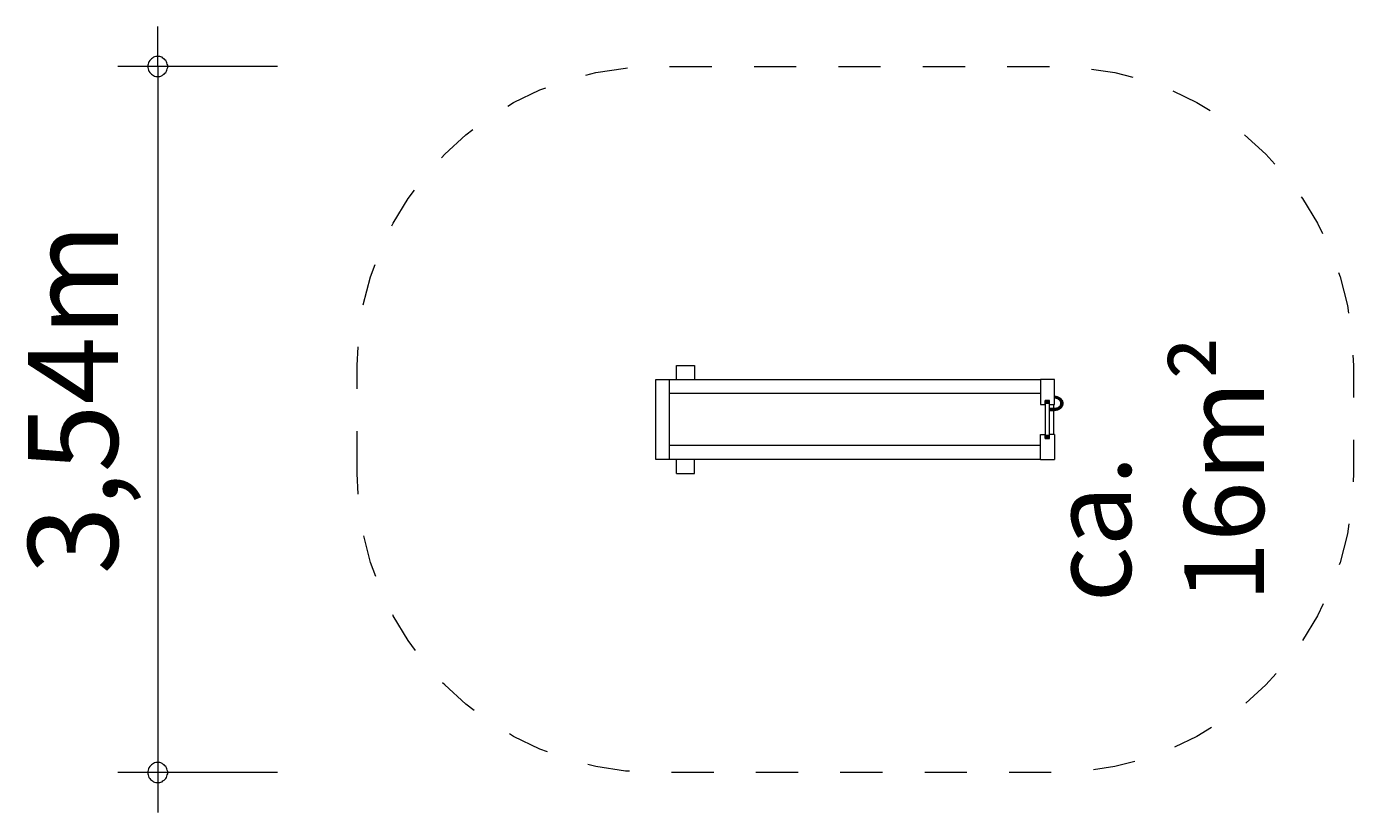
# Model space of a CAD drawing. Units: millimetres. Extents: x 280.7 to 315, y 172.2 to 217.5.
# Drawn here: x 280.7 to 314, y 172.2 to 191.9 of the extents above; entities that cross this region are included whole.
import ezdxf

# ---------------------------------------------------------------- set-up
doc = ezdxf.new("R2010")
doc.units = ezdxf.units.MM
doc.header["$MEASUREMENT"] = 0
doc.linetypes.add('AI-Linetype-0', pattern=[2.116667, 1.058333, -1.058333])
doc.layers.add('Ebene 1', color=7, linetype='Continuous', lineweight=0)

# ---------------------------------------------------------------- blocks, each defined once
blk = doc.blocks.new('Block_0')
at = {"layer": 'Ebene 1', "color": 7, "lineweight": 9}
for p, q in [((296.984, 183.401), (297.434, 183.401)), ((296.984, 183.051), (296.984, 183.401)), ((297.434, 183.401), (297.434, 183.051)), ((296.459, 181.051), (296.459, 183.051)), ((296.459, 183.051), (296.809, 183.051)), ((296.809, 181.051), (296.809, 183.051)), ((296.809, 183.051), (306.109, 183.051)), ((306.109, 183.051), (306.109, 182.426)), ((306.459, 183.051), (306.109, 183.051)), ((306.459, 182.426), (306.459, 183.051)), ((306.109, 182.701), (296.809, 182.701)), ((306.109, 182.426), (306.231, 182.426)), ((306.231, 182.426), (306.231, 182.531)), ((306.336, 182.531), (306.231, 182.531)), ((306.331, 182.526), (306.236, 182.526)), ((306.236, 182.526), (306.236, 182.526)), ((306.331, 182.526), (306.236, 182.526)), ((306.236, 182.525), (306.236, 182.526)), ((306.331, 182.525), (306.236, 182.525)), ((306.236, 182.524), (306.236, 182.525)), ((306.331, 182.524), (306.236, 182.524)), ((306.236, 182.522), (306.236, 182.524)), ((306.331, 182.522), (306.236, 182.522)), ((306.236, 182.519), (306.236, 182.522)), ((306.331, 182.519), (306.236, 182.519)), ((306.236, 182.516), (306.236, 182.519)), ((306.331, 182.516), (306.236, 182.516)), ((306.236, 182.513), (306.236, 182.516)), ((306.331, 182.513), (306.236, 182.513)), ((306.236, 182.509), (306.236, 182.513)), ((306.331, 182.509), (306.236, 182.509)), ((306.236, 182.504), (306.236, 182.509)), ((306.236, 182.504), (306.331, 182.504)), ((306.236, 182.5), (306.236, 182.504)), ((306.236, 182.5), (306.331, 182.5)), ((306.236, 182.494), (306.236, 182.5)), ((306.236, 182.494), (306.331, 182.494)), ((306.236, 182.489), (306.236, 182.494)), ((306.236, 182.489), (306.331, 182.489)), ((306.236, 182.483), (306.236, 182.489)), ((306.236, 182.483), (306.331, 182.483)), ((306.236, 182.477), (306.236, 182.483)), ((306.236, 182.477), (306.331, 182.477)), ((306.236, 182.471), (306.236, 182.477)), ((306.236, 182.471), (306.331, 182.471)), ((306.236, 182.464), (306.236, 182.471)), ((306.236, 182.464), (306.331, 182.464)), ((306.236, 182.458), (306.236, 182.464)), ((306.236, 182.458), (306.331, 182.458)), ((306.236, 182.451), (306.236, 182.458)), ((306.331, 182.451), (306.236, 182.451)), ((306.236, 181.651), (306.236, 182.451)), ((306.331, 182.526), (306.331, 182.526)), ((306.331, 182.526), (306.331, 182.525)), ((306.331, 182.525), (306.331, 182.524)), ((306.331, 182.524), (306.331, 182.522)), ((306.331, 182.522), (306.331, 182.519)), ((306.331, 182.519), (306.331, 182.516)), ((306.331, 182.516), (306.331, 182.513)), ((306.331, 182.513), (306.331, 182.509)), ((306.331, 182.509), (306.331, 182.504)), ((306.331, 182.504), (306.331, 182.5)), ((306.331, 182.5), (306.331, 182.494)), ((306.331, 182.494), (306.331, 182.489)), ((306.331, 182.489), (306.331, 182.483)), ((306.331, 182.483), (306.331, 182.477)), ((306.331, 182.477), (306.331, 182.471)), ((306.331, 182.471), (306.331, 182.464)), ((306.331, 182.464), (306.331, 182.458)), ((306.331, 182.458), (306.331, 182.451)), ((306.331, 182.451), (306.331, 181.651)), ((306.336, 182.426), (306.336, 182.531)), ((306.336, 182.426), (306.459, 182.426)), ((306.446, 182.326), (306.446, 182.426)), ((306.459, 182.638), (306.477, 182.638)), ((306.459, 182.636), (306.476, 182.635)), ((306.459, 182.627), (306.475, 182.627)), ((306.459, 182.615), (306.474, 182.614)), ((306.459, 182.602), (306.473, 182.602)), ((306.473, 182.592), (306.459, 182.593)), ((306.473, 182.588), (306.459, 182.588)), ((306.473, 182.602), (306.474, 182.614)), ((306.473, 182.602), (306.487, 182.6)), ((306.473, 182.592), (306.473, 182.602)), ((306.487, 182.591), (306.473, 182.592)), ((306.473, 182.588), (306.473, 182.592)), ((306.487, 182.586), (306.473, 182.588)), ((306.474, 182.614), (306.475, 182.627)), ((306.474, 182.614), (306.489, 182.613)), ((306.475, 182.627), (306.476, 182.635)), ((306.475, 182.627), (306.491, 182.625)), ((306.476, 182.635), (306.477, 182.638)), ((306.476, 182.635), (306.493, 182.633)), ((306.477, 182.638), (306.495, 182.636)), ((306.487, 182.6), (306.489, 182.613)), ((306.487, 182.6), (306.501, 182.598)), ((306.487, 182.591), (306.487, 182.6)), ((306.501, 182.588), (306.487, 182.591)), ((306.487, 182.586), (306.487, 182.591)), ((306.501, 182.584), (306.487, 182.586)), ((306.489, 182.613), (306.491, 182.625)), ((306.489, 182.613), (306.504, 182.61)), ((306.491, 182.625), (306.493, 182.633)), ((306.491, 182.625), (306.507, 182.622)), ((306.493, 182.633), (306.495, 182.636)), ((306.493, 182.633), (306.51, 182.63)), ((306.495, 182.636), (306.513, 182.632)), ((306.501, 182.598), (306.504, 182.61)), ((306.501, 182.598), (306.515, 182.594)), ((306.501, 182.588), (306.501, 182.598)), ((306.514, 182.584), (306.501, 182.588)), ((306.501, 182.584), (306.501, 182.588)), ((306.515, 182.58), (306.501, 182.584)), ((306.504, 182.61), (306.507, 182.622)), ((306.504, 182.61), (306.518, 182.606)), ((306.507, 182.622), (306.51, 182.63)), ((306.507, 182.622), (306.523, 182.618)), ((306.51, 182.63), (306.513, 182.632)), ((306.51, 182.63), (306.527, 182.626)), ((306.513, 182.632), (306.53, 182.628)), ((306.514, 182.584), (306.515, 182.594)), ((306.527, 182.58), (306.514, 182.584)), ((306.515, 182.58), (306.514, 182.584)), ((306.515, 182.594), (306.518, 182.606)), ((306.515, 182.594), (306.529, 182.589)), ((306.529, 182.576), (306.515, 182.58)), ((306.518, 182.606), (306.523, 182.618)), ((306.518, 182.606), (306.533, 182.601)), ((306.523, 182.618), (306.527, 182.626)), ((306.523, 182.618), (306.538, 182.613)), ((306.527, 182.626), (306.53, 182.628)), ((306.527, 182.626), (306.543, 182.62)), ((306.527, 182.58), (306.529, 182.589)), ((306.54, 182.574), (306.527, 182.58)), ((306.529, 182.576), (306.527, 182.58)), ((306.529, 182.589), (306.533, 182.601)), ((306.529, 182.589), (306.541, 182.584)), ((306.541, 182.57), (306.529, 182.576)), ((306.53, 182.628), (306.547, 182.622)), ((306.533, 182.601), (306.538, 182.613)), ((306.533, 182.601), (306.546, 182.596)), ((306.538, 182.613), (306.543, 182.62)), ((306.538, 182.613), (306.552, 182.606)), ((306.54, 182.574), (306.541, 182.584)), ((306.552, 182.568), (306.54, 182.574)), ((306.541, 182.57), (306.54, 182.574)), ((306.541, 182.584), (306.546, 182.596)), ((306.541, 182.584), (306.554, 182.577)), ((306.554, 182.564), (306.541, 182.57)), ((306.543, 182.62), (306.547, 182.622)), ((306.543, 182.62), (306.559, 182.614)), ((306.546, 182.596), (306.552, 182.606)), ((306.546, 182.596), (306.559, 182.589)), ((306.547, 182.622), (306.563, 182.615)), ((306.552, 182.606), (306.559, 182.614)), ((306.552, 182.606), (306.566, 182.599)), ((306.552, 182.568), (306.554, 182.577)), ((306.563, 182.561), (306.552, 182.568)), ((306.554, 182.564), (306.552, 182.568)), ((306.554, 182.577), (306.559, 182.589)), ((306.554, 182.577), (306.565, 182.57)), ((306.565, 182.556), (306.554, 182.564)), ((306.559, 182.614), (306.563, 182.615)), ((306.559, 182.614), (306.573, 182.606)), ((306.559, 182.589), (306.566, 182.599)), ((306.559, 182.589), (306.571, 182.581)), ((306.563, 182.615), (306.579, 182.607)), ((306.563, 182.561), (306.565, 182.57)), ((306.573, 182.553), (306.563, 182.561)), ((306.565, 182.556), (306.563, 182.561)), ((306.565, 182.57), (306.571, 182.581)), ((306.565, 182.57), (306.576, 182.562)), ((306.576, 182.548), (306.565, 182.556)), ((306.576, 182.367), (306.565, 182.359)), ((306.566, 182.599), (306.573, 182.606)), ((306.566, 182.599), (306.579, 182.591)), ((306.571, 182.581), (306.579, 182.591)), ((306.571, 182.581), (306.582, 182.572)), ((306.582, 182.366), (306.571, 182.358)), ((306.573, 182.606), (306.579, 182.607)), ((306.573, 182.606), (306.587, 182.597)), ((306.573, 182.553), (306.576, 182.562)), ((306.583, 182.544), (306.573, 182.553)), ((306.576, 182.548), (306.573, 182.553)), ((306.576, 182.562), (306.582, 182.572)), ((306.576, 182.562), (306.586, 182.553)), ((306.586, 182.539), (306.576, 182.548)), ((306.586, 182.376), (306.576, 182.367)), ((306.576, 182.367), (306.582, 182.366)), ((306.579, 182.607), (306.593, 182.598)), ((306.579, 182.591), (306.587, 182.597)), ((306.579, 182.591), (306.591, 182.582)), ((306.591, 182.361), (306.579, 182.352)), ((306.582, 182.572), (306.591, 182.582)), ((306.582, 182.572), (306.593, 182.563)), ((306.593, 182.376), (306.582, 182.366)), ((306.582, 182.366), (306.591, 182.361)), ((306.583, 182.544), (306.586, 182.553)), ((306.592, 182.535), (306.583, 182.544)), ((306.586, 182.539), (306.583, 182.544)), ((306.586, 182.553), (306.593, 182.563)), ((306.586, 182.553), (306.594, 182.543)), ((306.594, 182.53), (306.586, 182.539)), ((306.594, 182.385), (306.586, 182.376)), ((306.586, 182.376), (306.593, 182.376)), ((306.587, 182.597), (306.593, 182.598)), ((306.587, 182.597), (306.6, 182.587)), ((306.591, 182.582), (306.6, 182.587)), ((306.591, 182.582), (306.602, 182.572)), ((306.602, 182.371), (306.591, 182.361)), ((306.591, 182.361), (306.6, 182.352)), ((306.592, 182.535), (306.594, 182.543)), ((306.599, 182.525), (306.592, 182.535)), ((306.594, 182.53), (306.592, 182.535)), ((306.593, 182.598), (306.606, 182.587)), ((306.593, 182.563), (306.602, 182.572)), ((306.593, 182.563), (306.602, 182.553)), ((306.602, 182.386), (306.593, 182.376)), ((306.593, 182.376), (306.602, 182.371)), ((306.594, 182.543), (306.602, 182.553)), ((306.594, 182.543), (306.602, 182.533)), ((306.602, 182.519), (306.594, 182.53)), ((306.602, 182.395), (306.594, 182.385)), ((306.594, 182.385), (306.602, 182.386)), ((306.599, 182.525), (306.602, 182.533)), ((306.606, 182.515), (306.599, 182.525)), ((306.602, 182.519), (306.599, 182.525)), ((306.6, 182.587), (306.612, 182.576)), ((306.6, 182.587), (306.606, 182.587)), ((306.612, 182.362), (306.6, 182.352)), ((306.602, 182.572), (306.612, 182.576)), ((306.602, 182.572), (306.612, 182.561)), ((306.602, 182.553), (306.612, 182.561)), ((306.602, 182.553), (306.61, 182.542)), ((306.602, 182.533), (306.61, 182.542)), ((306.602, 182.533), (306.609, 182.523)), ((306.608, 182.51), (306.602, 182.519)), ((306.609, 182.406), (306.602, 182.395)), ((306.61, 182.397), (306.602, 182.386)), ((306.602, 182.395), (306.61, 182.397)), ((306.602, 182.386), (306.612, 182.382)), ((306.612, 182.382), (306.602, 182.371)), ((306.602, 182.371), (306.612, 182.362)), ((306.606, 182.587), (306.619, 182.576)), ((306.606, 182.515), (306.609, 182.523)), ((306.611, 182.504), (306.606, 182.515)), ((306.608, 182.405), (306.611, 182.411)), ((306.609, 182.523), (306.617, 182.531)), ((306.609, 182.523), (306.614, 182.512)), ((306.614, 182.417), (306.609, 182.406)), ((306.609, 182.406), (306.617, 182.408)), ((306.61, 182.542), (306.621, 182.549)), ((306.61, 182.542), (306.617, 182.531)), ((306.617, 182.408), (306.61, 182.397)), ((306.61, 182.397), (306.621, 182.393)), ((306.611, 182.504), (306.614, 182.512)), ((306.616, 182.492), (306.611, 182.504)), ((306.611, 182.411), (306.616, 182.422)), ((306.611, 182.411), (306.614, 182.417)), ((306.612, 182.576), (306.622, 182.565)), ((306.612, 182.576), (306.619, 182.576)), ((306.612, 182.561), (306.622, 182.565)), ((306.612, 182.561), (306.621, 182.549)), ((306.621, 182.393), (306.612, 182.382)), ((306.612, 182.382), (306.622, 182.374)), ((306.622, 182.374), (306.612, 182.362)), ((306.612, 182.362), (306.619, 182.352)), ((306.614, 182.512), (306.623, 182.519)), ((306.614, 182.512), (306.619, 182.5)), ((306.619, 182.429), (306.614, 182.417)), ((306.614, 182.417), (306.623, 182.42)), ((306.616, 182.492), (306.619, 182.5)), ((306.619, 182.481), (306.616, 182.492)), ((306.616, 182.422), (306.619, 182.434)), ((306.616, 182.422), (306.619, 182.429)), ((306.617, 182.531), (306.628, 182.537)), ((306.617, 182.531), (306.623, 182.519)), ((306.623, 182.42), (306.617, 182.408)), ((306.617, 182.408), (306.628, 182.405)), ((306.619, 182.576), (306.63, 182.564)), ((306.619, 182.5), (306.628, 182.507)), ((306.619, 182.5), (306.622, 182.488)), ((306.619, 182.481), (306.622, 182.488)), ((306.62, 182.469), (306.619, 182.481)), ((306.619, 182.434), (306.62, 182.446)), ((306.622, 182.44), (306.619, 182.429)), ((306.619, 182.434), (306.622, 182.44)), ((306.619, 182.429), (306.628, 182.432)), ((306.63, 182.365), (306.619, 182.352)), ((306.62, 182.469), (306.624, 182.476)), ((306.621, 182.457), (306.62, 182.469)), ((306.62, 182.446), (306.621, 182.457)), ((306.62, 182.446), (306.624, 182.452)), ((306.621, 182.549), (306.632, 182.553)), ((306.621, 182.549), (306.628, 182.537)), ((306.621, 182.457), (306.624, 182.464)), ((306.628, 182.405), (306.621, 182.393)), ((306.621, 182.393), (306.632, 182.386)), ((306.622, 182.565), (306.632, 182.553)), ((306.622, 182.565), (306.63, 182.564)), ((306.622, 182.488), (306.631, 182.495)), ((306.622, 182.488), (306.624, 182.476)), ((306.624, 182.452), (306.622, 182.44)), ((306.622, 182.44), (306.631, 182.444)), ((306.632, 182.386), (306.622, 182.374)), ((306.622, 182.374), (306.63, 182.365)), ((306.623, 182.519), (306.635, 182.525)), ((306.623, 182.519), (306.628, 182.507)), ((306.628, 182.432), (306.623, 182.42)), ((306.623, 182.42), (306.635, 182.418)), ((306.624, 182.476), (306.633, 182.482)), ((306.624, 182.476), (306.624, 182.464)), ((306.624, 182.464), (306.634, 182.469)), ((306.624, 182.464), (306.624, 182.452)), ((306.624, 182.452), (306.633, 182.457)), ((306.628, 182.537), (306.64, 182.54)), ((306.628, 182.537), (306.635, 182.525)), ((306.628, 182.507), (306.64, 182.512)), ((306.628, 182.507), (306.631, 182.495)), ((306.631, 182.444), (306.628, 182.432)), ((306.628, 182.432), (306.64, 182.431)), ((306.635, 182.418), (306.628, 182.405)), ((306.628, 182.405), (306.64, 182.399)), ((306.63, 182.564), (306.64, 182.551)), ((306.64, 182.377), (306.63, 182.365)), ((306.63, 182.365), (306.633, 182.356)), ((306.63, 182.351), (306.64, 182.363)), ((306.631, 182.495), (306.643, 182.498)), ((306.631, 182.495), (306.633, 182.482)), ((306.633, 182.457), (306.631, 182.444)), ((306.631, 182.444), (306.643, 182.444)), ((306.632, 182.553), (306.64, 182.54)), ((306.632, 182.553), (306.64, 182.551)), ((306.64, 182.399), (306.632, 182.386)), ((306.632, 182.386), (306.64, 182.377)), ((306.633, 182.482), (306.645, 182.485)), ((306.633, 182.482), (306.634, 182.469)), ((306.634, 182.469), (306.633, 182.457)), ((306.633, 182.457), (306.645, 182.458)), ((306.643, 182.369), (306.633, 182.356)), ((306.634, 182.469), (306.646, 182.471)), ((306.635, 182.525), (306.647, 182.526)), ((306.635, 182.525), (306.64, 182.512)), ((306.64, 182.431), (306.635, 182.418)), ((306.635, 182.418), (306.647, 182.412)), ((306.64, 182.551), (306.648, 182.538)), ((306.64, 182.54), (306.647, 182.526)), ((306.64, 182.54), (306.648, 182.538)), ((306.64, 182.512), (306.643, 182.498)), ((306.64, 182.512), (306.652, 182.512)), ((306.643, 182.444), (306.64, 182.431)), ((306.64, 182.431), (306.652, 182.426)), ((306.647, 182.412), (306.64, 182.399)), ((306.64, 182.399), (306.648, 182.391)), ((306.648, 182.391), (306.64, 182.377)), ((306.64, 182.377), (306.643, 182.369)), ((306.64, 182.363), (306.648, 182.377)), ((306.643, 182.369), (306.64, 182.363)), ((306.643, 182.498), (306.645, 182.485)), ((306.643, 182.498), (306.656, 182.498)), ((306.645, 182.458), (306.643, 182.444)), ((306.643, 182.444), (306.656, 182.441)), ((306.651, 182.383), (306.643, 182.369)), ((306.645, 182.485), (306.646, 182.471)), ((306.645, 182.485), (306.658, 182.484)), ((306.646, 182.471), (306.645, 182.458)), ((306.645, 182.458), (306.658, 182.455)), ((306.646, 182.471), (306.659, 182.469)), ((306.647, 182.526), (306.652, 182.512)), ((306.647, 182.526), (306.655, 182.524)), ((306.652, 182.426), (306.647, 182.412)), ((306.647, 182.412), (306.655, 182.405)), ((306.648, 182.538), (306.655, 182.524)), ((306.648, 182.538), (306.651, 182.532)), ((306.655, 182.405), (306.648, 182.391)), ((306.648, 182.391), (306.651, 182.383)), ((306.651, 182.383), (306.648, 182.377)), ((306.651, 182.532), (306.658, 182.518)), ((306.658, 182.397), (306.651, 182.383)), ((306.652, 182.512), (306.656, 182.498)), ((306.652, 182.512), (306.661, 182.509)), ((306.656, 182.441), (306.652, 182.426)), ((306.652, 182.426), (306.661, 182.419)), ((306.655, 182.524), (306.661, 182.509)), ((306.655, 182.524), (306.658, 182.518)), ((306.661, 182.419), (306.655, 182.405)), ((306.655, 182.405), (306.658, 182.397)), ((306.656, 182.498), (306.658, 182.484)), ((306.656, 182.498), (306.665, 182.495)), ((306.658, 182.455), (306.656, 182.441)), ((306.656, 182.441), (306.665, 182.434)), ((306.658, 182.518), (306.664, 182.503)), ((306.658, 182.484), (306.659, 182.469)), ((306.658, 182.484), (306.667, 182.479)), ((306.659, 182.469), (306.658, 182.455)), ((306.658, 182.455), (306.667, 182.449)), ((306.664, 182.412), (306.658, 182.397)), ((306.659, 182.469), (306.668, 182.464)), ((306.661, 182.509), (306.665, 182.495)), ((306.661, 182.509), (306.664, 182.503)), ((306.665, 182.434), (306.661, 182.419)), ((306.661, 182.419), (306.664, 182.412)), ((306.664, 182.503), (306.668, 182.488)), ((306.668, 182.427), (306.664, 182.412)), ((306.665, 182.495), (306.667, 182.479)), ((306.665, 182.495), (306.668, 182.488)), ((306.667, 182.449), (306.665, 182.434)), ((306.665, 182.434), (306.668, 182.427)), ((306.667, 182.479), (306.668, 182.464)), ((306.667, 182.479), (306.67, 182.473)), ((306.668, 182.464), (306.667, 182.449)), ((306.667, 182.449), (306.67, 182.442)), ((306.668, 182.488), (306.67, 182.473)), ((306.668, 182.464), (306.671, 182.457)), ((306.67, 182.442), (306.668, 182.427)), ((306.67, 182.473), (306.671, 182.457)), ((306.671, 182.457), (306.67, 182.442)), ((306.459, 182.326), (306.331, 182.326)), ((306.459, 182.326), (306.331, 182.326)), ((306.459, 182.323), (306.331, 182.323)), ((306.459, 182.319), (306.331, 182.319)), ((306.459, 182.314), (306.331, 182.314)), ((306.459, 182.308), (306.331, 182.308)), ((306.331, 182.301), (306.459, 182.301)), ((306.331, 182.295), (306.459, 182.295)), ((306.331, 182.289), (306.459, 182.289)), ((306.331, 182.284), (306.459, 182.284)), ((306.331, 182.28), (306.459, 182.28)), ((306.331, 182.277), (306.459, 182.277)), ((306.331, 182.276), (306.459, 182.276)), ((306.446, 181.676), (306.446, 182.276)), ((306.473, 182.327), (306.459, 182.326)), ((306.459, 182.326), (306.459, 182.326)), ((306.459, 182.326), (306.459, 182.324)), ((306.459, 182.324), (306.459, 182.324)), ((306.474, 182.324), (306.459, 182.324)), ((306.459, 182.323), (306.459, 182.324)), ((306.459, 182.323), (306.459, 182.323)), ((306.459, 182.323), (306.459, 182.319)), ((306.459, 182.319), (306.459, 182.316)), ((306.459, 182.315), (306.459, 182.316)), ((306.475, 182.316), (306.459, 182.315)), ((306.459, 182.315), (306.459, 182.315)), ((306.459, 182.315), (306.459, 182.314)), ((306.459, 182.314), (306.459, 182.308)), ((306.459, 182.308), (306.459, 182.304)), ((306.459, 182.303), (306.459, 182.304)), ((306.476, 182.304), (306.459, 182.303)), ((306.459, 182.303), (306.459, 182.303)), ((306.459, 182.303), (306.459, 182.301)), ((306.459, 182.301), (306.459, 182.295)), ((306.459, 182.295), (306.459, 182.291)), ((306.459, 182.29), (306.459, 182.291)), ((306.477, 182.291), (306.459, 182.29)), ((306.459, 182.29), (306.459, 182.29)), ((306.459, 182.29), (306.459, 182.289)), ((306.459, 182.289), (306.459, 182.284)), ((306.459, 182.284), (306.459, 182.281)), ((306.459, 182.281), (306.459, 182.281)), ((306.477, 182.281), (306.459, 182.281)), ((306.459, 182.28), (306.459, 182.281)), ((306.459, 182.28), (306.459, 182.277)), ((306.459, 182.28), (306.459, 182.28)), ((306.459, 182.277), (306.459, 182.277)), ((306.477, 182.277), (306.459, 182.277)), ((306.459, 182.277), (306.459, 182.277)), ((306.487, 182.328), (306.473, 182.327)), ((306.473, 182.327), (306.474, 182.324)), ((306.489, 182.326), (306.474, 182.324)), ((306.474, 182.324), (306.475, 182.316)), ((306.491, 182.318), (306.475, 182.316)), ((306.475, 182.316), (306.476, 182.304)), ((306.493, 182.306), (306.476, 182.304)), ((306.476, 182.304), (306.477, 182.291)), ((306.495, 182.293), (306.477, 182.291)), ((306.477, 182.291), (306.477, 182.281)), ((306.495, 182.283), (306.477, 182.281)), ((306.477, 182.281), (306.477, 182.277)), ((306.495, 182.279), (306.477, 182.277)), ((306.501, 182.331), (306.487, 182.328)), ((306.487, 182.328), (306.489, 182.326)), ((306.504, 182.329), (306.489, 182.326)), ((306.489, 182.326), (306.491, 182.318)), ((306.507, 182.321), (306.491, 182.318)), ((306.491, 182.318), (306.493, 182.306)), ((306.51, 182.309), (306.493, 182.306)), ((306.493, 182.306), (306.495, 182.293)), ((306.513, 182.296), (306.495, 182.293)), ((306.495, 182.293), (306.495, 182.283)), ((306.514, 182.287), (306.495, 182.283)), ((306.495, 182.283), (306.495, 182.279)), ((306.513, 182.282), (306.495, 182.279)), ((306.515, 182.335), (306.501, 182.331)), ((306.501, 182.331), (306.504, 182.329)), ((306.518, 182.333), (306.504, 182.329)), ((306.504, 182.329), (306.507, 182.321)), ((306.523, 182.325), (306.507, 182.321)), ((306.507, 182.321), (306.51, 182.309)), ((306.527, 182.313), (306.51, 182.309)), ((306.51, 182.309), (306.513, 182.296)), ((306.53, 182.301), (306.513, 182.296)), ((306.513, 182.296), (306.514, 182.287)), ((306.514, 182.287), (306.513, 182.282)), ((306.53, 182.287), (306.513, 182.282)), ((306.531, 182.291), (306.514, 182.287)), ((306.529, 182.339), (306.515, 182.335)), ((306.515, 182.335), (306.518, 182.333)), ((306.533, 182.337), (306.518, 182.333)), ((306.518, 182.333), (306.523, 182.325)), ((306.538, 182.33), (306.523, 182.325)), ((306.523, 182.325), (306.527, 182.313)), ((306.543, 182.319), (306.527, 182.313)), ((306.527, 182.313), (306.53, 182.301)), ((306.541, 182.345), (306.529, 182.339)), ((306.529, 182.339), (306.533, 182.337)), ((306.547, 182.307), (306.53, 182.301)), ((306.53, 182.301), (306.531, 182.291)), ((306.547, 182.293), (306.53, 182.287)), ((306.531, 182.291), (306.53, 182.287)), ((306.548, 182.297), (306.531, 182.291)), ((306.546, 182.343), (306.533, 182.337)), ((306.533, 182.337), (306.538, 182.33)), ((306.552, 182.336), (306.538, 182.33)), ((306.538, 182.33), (306.543, 182.319)), ((306.554, 182.351), (306.541, 182.345)), ((306.541, 182.345), (306.546, 182.343)), ((306.559, 182.325), (306.543, 182.319)), ((306.543, 182.319), (306.547, 182.307)), ((306.559, 182.35), (306.546, 182.343)), ((306.546, 182.343), (306.552, 182.336)), ((306.563, 182.314), (306.547, 182.307)), ((306.547, 182.307), (306.548, 182.297)), ((306.547, 182.293), (306.563, 182.3)), ((306.548, 182.297), (306.547, 182.293)), ((306.565, 182.304), (306.548, 182.297)), ((306.566, 182.343), (306.552, 182.336)), ((306.552, 182.336), (306.559, 182.325)), ((306.565, 182.359), (306.554, 182.351)), ((306.554, 182.351), (306.559, 182.35)), ((306.571, 182.358), (306.559, 182.35)), ((306.559, 182.35), (306.566, 182.343)), ((306.573, 182.333), (306.559, 182.325)), ((306.559, 182.325), (306.563, 182.314)), ((306.579, 182.322), (306.563, 182.314)), ((306.563, 182.314), (306.565, 182.304)), ((306.563, 182.3), (306.579, 182.308)), ((306.565, 182.304), (306.563, 182.3)), ((306.565, 182.359), (306.571, 182.358)), ((306.58, 182.313), (306.565, 182.304)), ((306.579, 182.352), (306.566, 182.343)), ((306.566, 182.343), (306.573, 182.333)), ((306.571, 182.358), (306.579, 182.352)), ((306.587, 182.342), (306.573, 182.333)), ((306.573, 182.333), (306.579, 182.322)), ((306.579, 182.352), (306.587, 182.342)), ((306.593, 182.331), (306.579, 182.322)), ((306.579, 182.322), (306.58, 182.313)), ((306.579, 182.308), (306.593, 182.317)), ((306.58, 182.313), (306.579, 182.308)), ((306.595, 182.322), (306.58, 182.313)), ((306.6, 182.352), (306.587, 182.342)), ((306.587, 182.342), (306.593, 182.331)), ((306.606, 182.341), (306.593, 182.331)), ((306.593, 182.331), (306.595, 182.322)), ((306.593, 182.317), (306.606, 182.327)), ((306.595, 182.322), (306.593, 182.317)), ((306.609, 182.332), (306.595, 182.322)), ((306.6, 182.352), (306.606, 182.341)), ((306.619, 182.352), (306.606, 182.341)), ((306.606, 182.341), (306.609, 182.332)), ((306.606, 182.327), (306.619, 182.339)), ((306.609, 182.332), (306.606, 182.327)), ((306.621, 182.344), (306.609, 182.332)), ((306.619, 182.352), (306.621, 182.344)), ((306.619, 182.339), (306.63, 182.351)), ((306.621, 182.344), (306.619, 182.339)), ((306.633, 182.356), (306.621, 182.344)), ((306.633, 182.356), (306.63, 182.351)), ((306.109, 181.401), (296.809, 181.401)), ((306.109, 181.051), (306.109, 181.676)), ((306.109, 181.676), (306.231, 181.676)), ((306.231, 181.571), (306.231, 181.676)), ((306.231, 181.571), (306.336, 181.571)), ((306.331, 181.651), (306.236, 181.651)), ((306.236, 181.645), (306.236, 181.651)), ((306.331, 181.645), (306.236, 181.645)), ((306.236, 181.638), (306.236, 181.645)), ((306.331, 181.638), (306.236, 181.638)), ((306.236, 181.632), (306.236, 181.638)), ((306.331, 181.632), (306.236, 181.632)), ((306.236, 181.626), (306.236, 181.632)), ((306.331, 181.626), (306.236, 181.626)), ((306.236, 181.62), (306.236, 181.626)), ((306.331, 181.62), (306.236, 181.62)), ((306.236, 181.614), (306.236, 181.62)), ((306.331, 181.614), (306.236, 181.614)), ((306.236, 181.608), (306.236, 181.614)), ((306.331, 181.608), (306.236, 181.608)), ((306.236, 181.603), (306.236, 181.608)), ((306.236, 181.603), (306.331, 181.603)), ((306.236, 181.598), (306.236, 181.603)), ((306.331, 181.598), (306.236, 181.598)), ((306.236, 181.594), (306.236, 181.598)), ((306.331, 181.594), (306.236, 181.594)), ((306.236, 181.59), (306.236, 181.594)), ((306.331, 181.59), (306.236, 181.59)), ((306.236, 181.586), (306.236, 181.59)), ((306.331, 181.586), (306.236, 181.586)), ((306.236, 181.583), (306.236, 181.586)), ((306.331, 181.583), (306.236, 181.583)), ((306.236, 181.581), (306.236, 181.583)), ((306.331, 181.581), (306.236, 181.581)), ((306.236, 181.579), (306.236, 181.581)), ((306.331, 181.579), (306.236, 181.579)), ((306.236, 181.578), (306.236, 181.579)), ((306.331, 181.578), (306.236, 181.578)), ((306.236, 181.577), (306.236, 181.578)), ((306.331, 181.577), (306.236, 181.577)), ((306.236, 181.576), (306.236, 181.577)), ((306.236, 181.576), (306.331, 181.576)), ((306.331, 181.651), (306.331, 181.645)), ((306.331, 181.645), (306.331, 181.638)), ((306.331, 181.638), (306.331, 181.632)), ((306.331, 181.632), (306.331, 181.626)), ((306.331, 181.626), (306.331, 181.62)), ((306.331, 181.62), (306.331, 181.614)), ((306.331, 181.614), (306.331, 181.608)), ((306.331, 181.608), (306.331, 181.603)), ((306.331, 181.603), (306.331, 181.598)), ((306.331, 181.598), (306.331, 181.594)), ((306.331, 181.594), (306.331, 181.59)), ((306.331, 181.59), (306.331, 181.586)), ((306.331, 181.586), (306.331, 181.583)), ((306.331, 181.583), (306.331, 181.581)), ((306.331, 181.581), (306.331, 181.579)), ((306.331, 181.579), (306.331, 181.578)), ((306.331, 181.578), (306.331, 181.577)), ((306.331, 181.577), (306.331, 181.576)), ((306.459, 181.676), (306.336, 181.676)), ((306.336, 181.571), (306.336, 181.676)), ((306.459, 181.676), (306.459, 181.051)), ((296.809, 181.051), (296.459, 181.051)), ((306.109, 181.051), (296.809, 181.051)), ((296.984, 180.701), (296.984, 181.051)), ((297.434, 180.701), (297.434, 181.051)), ((306.109, 181.051), (306.459, 181.051)), ((296.984, 180.701), (297.434, 180.701))]:
    blk.add_line(p, q, dxfattribs=at)
blk = doc.blocks.new('Block_2')
at = {"layer": 'Ebene 1', "color": 7, "lineweight": 18}
for p, q in [((283.971, 190.901), (283.971, 191.901)), ((286.971, 190.901), (282.971, 190.901)), ((283.971, 190.901), (283.971, 172.201)), ((286.971, 173.201), (282.971, 173.201))]:
    blk.add_line(p, q, dxfattribs=at)
for points in [[(284.221, 190.901), (284.221, 190.931), (284.211, 190.961), (284.201, 190.991), (284.191, 191.021), (284.171, 191.051), (284.151, 191.071), (284.131, 191.091), (284.101, 191.111), (284.081, 191.131), (284.051, 191.141), (284.021, 191.151), (283.991, 191.151), (283.951, 191.151), (283.921, 191.151), (283.891, 191.141), (283.861, 191.131), (283.841, 191.111), (283.811, 191.091), (283.791, 191.071), (283.771, 191.051), (283.751, 191.021), (283.741, 190.991), (283.731, 190.961), (283.721, 190.931), (283.721, 190.901)], [(283.721, 190.901), (283.721, 190.871), (283.731, 190.841), (283.741, 190.811), (283.751, 190.781), (283.771, 190.751), (283.791, 190.731), (283.811, 190.711), (283.841, 190.691), (283.861, 190.671), (283.891, 190.661), (283.921, 190.651), (283.951, 190.651), (283.991, 190.651), (284.021, 190.651), (284.051, 190.661), (284.081, 190.671), (284.101, 190.691), (284.131, 190.711), (284.151, 190.731), (284.171, 190.751), (284.191, 190.781), (284.201, 190.811), (284.211, 190.841), (284.221, 190.871), (284.221, 190.901)], [(284.221, 173.201), (284.221, 173.231), (284.211, 173.261), (284.201, 173.291), (284.191, 173.321), (284.171, 173.351), (284.151, 173.371), (284.131, 173.391), (284.101, 173.411), (284.081, 173.431), (284.051, 173.441), (284.021, 173.451), (283.991, 173.451), (283.951, 173.451), (283.921, 173.451), (283.891, 173.441), (283.861, 173.431), (283.841, 173.411), (283.811, 173.391), (283.791, 173.371), (283.771, 173.351), (283.751, 173.321), (283.741, 173.291), (283.731, 173.261), (283.721, 173.231), (283.721, 173.201)], [(283.721, 173.201), (283.721, 173.171), (283.731, 173.141), (283.741, 173.111), (283.751, 173.081), (283.771, 173.051), (283.791, 173.031), (283.811, 173.011), (283.841, 172.991), (283.861, 172.971), (283.891, 172.961), (283.921, 172.951), (283.951, 172.951), (283.991, 172.951), (284.021, 172.951), (284.051, 172.961), (284.081, 172.971), (284.101, 172.991), (284.131, 173.011), (284.151, 173.031), (284.171, 173.051), (284.191, 173.081), (284.201, 173.111), (284.211, 173.141), (284.221, 173.171), (284.221, 173.201)]]:
    blk.add_lwpolyline(points, dxfattribs=at)
at = {"layer": 'Ebene 1', "insert": (282.971, 178.168), "char_height": 0.2, "attachment_point": 7, "rotation": 90}
blk.add_mtext('\\C7;\\FVAGRounded Lt Normal|b0|i0|c1;\\H2.250000;\\W1.000000;3,54m', dxfattribs=at)

msp = doc.modelspace()

# ---------------------------------------------------------------- linework, layer by layer
at = {"layer": 'Ebene 1', "color": 7, "linetype": 'AI-Linetype-0', "lineweight": 18}
msp.add_open_spline([(288.971, 180.701), (288.971, 176.559), (292.329, 173.201), (296.471, 173.201), (296.471, 173.201), (306.459, 173.201), (306.459, 173.201), (310.601, 173.201), (313.959, 176.559), (313.959, 180.701), (313.959, 180.701), (313.959, 183.401), (313.959, 183.401), (313.959, 187.544), (310.601, 190.901), (306.459, 190.901), (306.459, 190.901), (296.471, 190.901), (296.471, 190.901), (292.329, 190.901), (288.971, 187.544), (288.971, 183.401), (288.971, 183.401), (288.971, 180.701), (288.971, 180.701)], degree=3, knots=[0, 0, 0, 0, 1, 1, 1, 2, 2, 2, 3, 3, 3, 4, 4, 4, 5, 5, 5, 6, 6, 6, 7, 7, 7, 8, 8, 8, 8], dxfattribs=at)

# ---------------------------------------------------------------- block references
at = {"layer": 'Ebene 1'}
for name in ['Block_2', 'Block_0']:
    msp.add_blockref(name, (0, 0), dxfattribs=at)

# ---------------------------------------------------------------- texts
at = {"layer": 'Ebene 1', "insert": (311.713, 177.471), "char_height": 0.2, "attachment_point": 7, "rotation": 90}
msp.add_mtext('\\C7;\\FVAGRounded Lt Normal|b0|i0|c1;\\H2.000000;\\W1.000000;ca. 16m²', dxfattribs=at)

doc.saveas('drawing.dxf')
